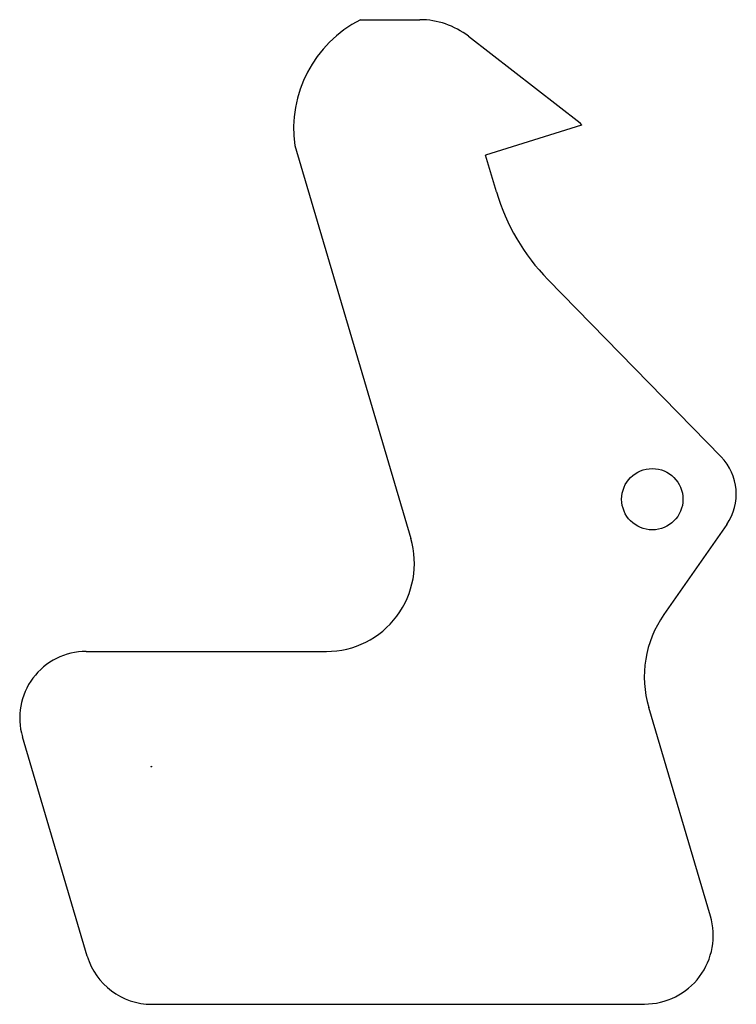
# Model space of a CAD drawing. Extents: x -2.3 to 17.6, y 0 to 27.3.
import ezdxf

# ---------------------------------------------------------------- set-up
doc = ezdxf.new("R2010")
doc.units = 0
doc.layers.add('Body', color=7, linetype='CONTINUOUS')

msp = doc.modelspace()

# ---------------------------------------------------------------- linework, layer by layer
at = {"layer": 'Body'}
for p, q in [((7.164, 27.3), (7.164, 27.3, 3)), ((7.164, 27.3), (8.816, 27.3)), ((7.164, 27.3, 3), (8.816, 27.3, 3)), ((7.164, 27.3), (7.164, 27.3, 3)), ((7.164, 27.3), (8.816, 27.3)), ((7.164, 27.3, 3), (8.816, 27.3, 3)), ((8.816, 27.3), (8.816, 27.3, 3)), ((8.816, 27.3), (8.816, 27.3, 3)), ((10.161, 26.84), (10.161, 26.84, 3)), ((10.161, 26.84), (13.254, 24.441)), ((10.161, 26.84, 3), (13.254, 24.441, 3)), ((10.161, 26.84), (10.161, 26.84, 3)), ((10.161, 26.84), (13.254, 24.441)), ((10.161, 26.84, 3), (13.254, 24.441, 3)), ((13.296, 24.377), (10.638, 23.54)), ((13.296, 24.377, 3), (10.638, 23.54, 3)), ((13.296, 24.377), (10.638, 23.54)), ((13.296, 24.377, 3), (10.638, 23.54, 3)), ((13.254, 24.441), (13.254, 24.441, 3)), ((13.254, 24.441), (13.254, 24.441, 3)), ((13.293, 24.385), (13.293, 24.385, 3)), ((13.293, 24.385), (13.296, 24.377)), ((13.293, 24.385, 3), (13.296, 24.377, 3)), ((13.293, 24.385), (13.293, 24.385, 3)), ((13.293, 24.385), (13.296, 24.377)), ((13.293, 24.385, 3), (13.296, 24.377, 3)), ((13.296, 24.377), (13.296, 24.377, 3)), ((13.296, 24.377), (13.296, 24.377, 3)), ((5.345, 23.808), (5.345, 23.808, 3)), ((5.345, 23.808), (5.345, 23.808, 3)), ((5.345, 23.808), (8.564, 12.909)), ((5.345, 23.808, 3), (8.564, 12.909, 3)), ((5.345, 23.808), (8.564, 12.909)), ((5.345, 23.808, 3), (8.564, 12.909, 3)), ((10.638, 23.54), (10.638, 23.54, 3)), ((10.938, 22.524), (10.638, 23.54)), ((10.938, 22.524, 3), (10.638, 23.54, 3)), ((10.638, 23.54), (10.638, 23.54, 3)), ((10.938, 22.524), (10.638, 23.54)), ((10.938, 22.524, 3), (10.638, 23.54, 3)), ((10.938, 22.524), (10.938, 22.524, 3)), ((10.938, 22.524), (10.938, 22.524, 3)), ((12.362, 20.096), (12.362, 20.096, 3)), ((12.362, 20.096), (17.167, 15.176)), ((12.362, 20.096, 3), (17.167, 15.176, 3)), ((12.362, 20.096), (12.362, 20.096, 3)), ((12.362, 20.096), (17.167, 15.176)), ((12.362, 20.096, 3), (17.167, 15.176, 3)), ((17.167, 15.176), (17.167, 15.176, 3)), ((17.167, 15.176), (17.167, 15.176, 3)), ((16.108, 14), (16.108, 14, 3)), ((16.108, 14), (16.108, 14, 3)), ((17.322, 13.302), (15.578, 10.8)), ((17.322, 13.302, 3), (15.578, 10.8, 3)), ((17.322, 13.302), (15.578, 10.8)), ((17.322, 13.302, 3), (15.578, 10.8, 3)), ((17.322, 13.302), (17.322, 13.302, 3)), ((17.322, 13.302), (17.322, 13.302, 3)), ((8.564, 12.909), (8.564, 12.909, 3)), ((8.564, 12.909), (8.564, 12.909, 3)), ((15.578, 10.8), (15.578, 10.8, 3)), ((15.578, 10.8), (15.578, 10.8, 3)), ((-0.436, 9.777), (-0.436, 9.777, 3)), ((-0.436, 9.777), (6.223, 9.777)), ((-0.436, 9.777, 3), (6.223, 9.777, 3)), ((-0.436, 9.777), (-0.436, 9.777, 3)), ((-0.436, 9.777), (6.223, 9.777)), ((-0.436, 9.777, 3), (6.223, 9.777, 3)), ((6.223, 9.777), (6.223, 9.777, 3)), ((6.223, 9.777), (6.223, 9.777, 3)), ((15.161, 8.225), (15.161, 8.225, 3)), ((16.87, 2.438), (15.161, 8.225)), ((16.87, 2.438, 3), (15.161, 8.225, 3)), ((15.161, 8.225), (15.161, 8.225, 3)), ((16.87, 2.438), (15.161, 8.225)), ((16.87, 2.438, 3), (15.161, 8.225, 3)), ((-2.203, 7.413), (-2.203, 7.413, 3)), ((-2.203, 7.413), (-2.203, 7.413, 3)), ((-0.405, 1.326), (-2.203, 7.413)), ((-0.405, 1.326, 3), (-2.203, 7.413, 3)), ((-0.405, 1.326), (-2.203, 7.413)), ((-0.405, 1.326, 3), (-2.203, 7.413, 3)), ((1.359, 6.586), (1.374, 6.593)), ((1.359, 6.586, 3), (1.374, 6.593, 3)), ((1.359, 6.586), (1.374, 6.593)), ((1.359, 6.586, 3), (1.374, 6.593, 3)), ((1.359, 6.586), (1.359, 6.586, 3)), ((1.359, 6.586), (1.374, 6.575)), ((1.359, 6.586, 3), (1.374, 6.575, 3)), ((1.359, 6.586), (1.359, 6.586, 3)), ((1.359, 6.586), (1.374, 6.575)), ((1.359, 6.586, 3), (1.374, 6.575, 3)), ((1.374, 6.593), (1.374, 6.593, 3)), ((1.374, 6.593), (1.374, 6.575)), ((1.374, 6.593, 3), (1.374, 6.575, 3)), ((1.374, 6.593), (1.374, 6.593, 3)), ((1.374, 6.593), (1.374, 6.575)), ((1.374, 6.593, 3), (1.374, 6.575, 3)), ((1.374, 6.575), (1.374, 6.575, 3)), ((1.374, 6.575), (1.374, 6.575, 3)), ((16.87, 2.438), (16.87, 2.438, 3)), ((16.87, 2.438), (16.87, 2.438, 3)), ((-0.405, 1.326), (-0.405, 1.326, 3)), ((-0.405, 1.326), (-0.405, 1.326, 3)), ((1.382, -0.009), (15.045, -0.005)), ((1.382, -0.009, 3), (15.045, -0.005, 3)), ((1.382, -0.009), (15.045, -0.005)), ((1.382, -0.009, 3), (15.045, -0.005, 3)), ((1.382, -0.009), (1.382, -0.009, 3)), ((1.382, -0.009), (1.382, -0.009, 3)), ((15.045, -0.005), (15.045, -0.005, 3)), ((15.045, -0.005), (15.045, -0.005, 3))]:
    msp.add_line(p, q, dxfattribs=at)
msp.add_circle((15.258, 14), 0.85, dxfattribs=at)
msp.add_circle((15.258, 14), 0.85, dxfattribs=at)
msp.add_circle((15.258, 14), 0.85, dxfattribs=at)
msp.add_circle((15.258, 14), 0.85, dxfattribs=at)
for centre, radius, start, end in [((8.715, 24.273), 3.401, 117.119, -172.152), ((8.715, 24.273, 3), 3.401, 117.119, -172.152), ((8.715, 24.273), 3.401, 117.119, -172.152), ((8.715, 24.273, 3), 3.401, 117.119, -172.152), ((8.816, 25.106), 2.194, 52.2086, 90), ((8.816, 25.106, 3), 2.194, 52.2086, 90), ((8.816, 25.106), 2.194, 52.2086, 90), ((8.816, 25.106, 3), 2.194, 52.2086, 90), ((13.185, 24.351), 0.113, 17.418, 52.2086), ((13.185, 24.351, 3), 0.113, 17.418, 52.2086), ((13.185, 24.351), 0.113, 17.418, 52.2086), ((13.185, 24.351, 3), 0.113, 17.418, 52.2086), ((16.543, 24.18), 5.845, -163.548, -135.675), ((16.543, 24.18, 3), 5.845, -163.548, -135.675), ((16.543, 24.18), 5.845, -163.548, -135.675), ((16.543, 24.18, 3), 5.845, -163.548, -135.675), ((16.111, 14.146), 1.475, -34.8703, 44.3253), ((16.111, 14.146, 3), 1.475, -34.8703, 44.3253), ((16.111, 14.146), 1.475, -34.8703, 44.3253), ((16.111, 14.146, 3), 1.475, -34.8703, 44.3253), ((6.223, 12.218), 2.44, -90, 16.4524), ((6.223, 12.218, 3), 2.44, -90, 16.4524), ((6.223, 12.218), 2.44, -90, 16.4524), ((6.223, 12.218, 3), 2.44, -90, 16.4524), ((18.05, 9.078), 3.013, 145.13, -163.548), ((18.05, 9.078, 3), 3.013, 145.13, -163.548), ((18.05, 9.078), 3.013, 145.13, -163.548), ((18.05, 9.078, 3), 3.013, 145.13, -163.548), ((-0.436, 7.935), 1.842, 90, -163.548), ((-0.436, 7.935, 3), 1.842, 90, -163.548), ((-0.436, 7.935), 1.842, 90, -163.548), ((-0.436, 7.935, 3), 1.842, 90, -163.548), ((15.044, 1.899), 1.903, -89.9799, 16.4524), ((15.044, 1.899, 3), 1.903, -89.9799, 16.4524), ((15.044, 1.899), 1.903, -89.9799, 16.4524), ((15.044, 1.899, 3), 1.903, -89.9799, 16.4524), ((1.382, 1.854), 1.863, -163.548, -89.9799), ((1.382, 1.854, 3), 1.863, -163.548, -89.9799), ((1.382, 1.854), 1.863, -163.548, -89.9799), ((1.382, 1.854, 3), 1.863, -163.548, -89.9799)]:
    msp.add_arc(centre, radius, start, end, dxfattribs=at)

doc.saveas('drawing.dxf')
